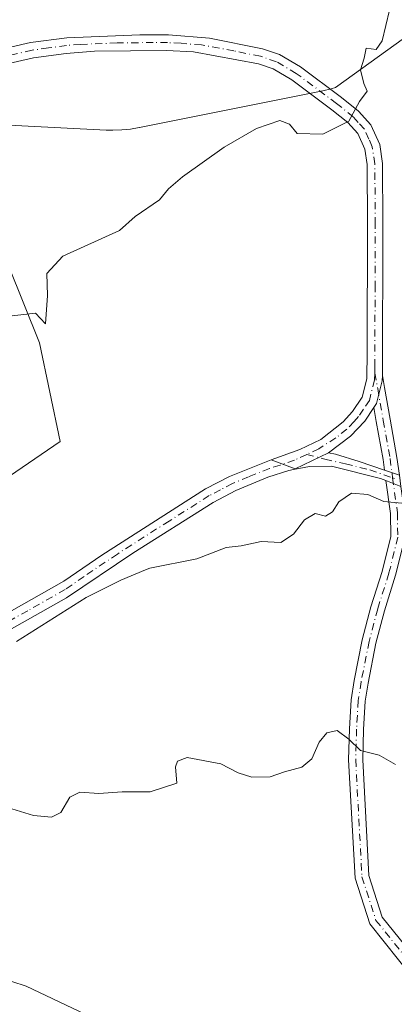
# Model space of a CAD drawing. Units: metres. Extents: x 611525 to 614994, y 4687682 to 4690051.
# Drawn here: x 612145 to 612214, y 4689290 to 4689472 of the extents above; entities that cross this region are included whole.
import ezdxf

# ---------------------------------------------------------------- set-up
doc = ezdxf.new("R2010")
doc.units = ezdxf.units.M
doc.header["$MEASUREMENT"] = 0
doc.linetypes.add('DGN Style 4', pattern=[2.6384748266838614, 1.318413404963828, -0.6592067024819142, 0.001648016756204785, -0.6592067024819142])
for name, color, linetype, lineweight in [('Arbolado forestal CxS', 92, 'Continuous', 0), ('Camino eje', 30, 'DGN Style 4', 13), ('Curva de nivel normal', 30, 'Continuous', 0), ('Espacio natural protegido', 121, 'Continuous', 13), ('Espacio natural protegido CxS', 121, 'Continuous', 0), ('Matorral CxS', 135, 'Continuous', 0), ('Pista no pavimentada Cxs', 111, 'Continuous', 0), ('Pista no pavimentada eje', 91, 'DGN Style 4', 0)]:
    doc.layers.add(name, color=color, linetype=linetype, lineweight=lineweight)

msp = doc.modelspace()

# ---------------------------------------------------------------- linework, layer by layer
at = {"layer": 'Arbolado forestal CxS', "color": 92, "linetype": 'Continuous', "lineweight": 0}
for points in [[(612008.4379000004, 4689469.165100001, 302.5739000000031), (612007.9089000003, 4689466.330900001, 303.0598000000027), (612060.0477, 4689447.167099999, 303.695000000007), (612080.7969000004, 4689443.3125, 303.4409000000014), (612096.1416999997, 4689437.5581, 304.117499999993), (612131.6266999999, 4689432.7621, 304.2700000000041), (612143.1353000002, 4689427.0077, 304.4661999999953), (612148.8894999997, 4689412.621900001, 305.4600000000065), (612152.7254999997, 4689394.399900001, 305.6174000000028), (612132.5467999997, 4689380.623299999, 305.3956000000035), (612090.7825999996, 4689353.340299999, 305.2498999999953), (612037.3130999999, 4689313.6373, 306.0853000000061), (612019.3909, 4689296.5869, 306.5342999999993)], [(612143.1353000002, 4689427.0077, 304.4661999999953), (612148.8894999997, 4689412.621900001, 305.4600000000065), (612152.7254999997, 4689394.399900001, 305.6174000000028), (612132.5467999997, 4689380.623299999, 305.3956000000035)]]:
    msp.add_polyline3d(points, dxfattribs=at)
at = {"layer": 'Camino eje', "color": 30, "linetype": 'DGN Style 4', "lineweight": 13}
msp.add_polyline3d([(612214.1885000002, 4689387.669500001, 309.6971999999951), (612214.5351, 4689387.550100001, 309.7271000000038)], dxfattribs=at)
at = {"layer": 'Curva de nivel normal', "color": 30, "linetype": 'Continuous', "lineweight": 0, "flags": 128}
for points, elevation in [([(612213.5800000001, 4689474.090100001), (612212.2400000002, 4689468.440099999), (612211.1699999999, 4689466.840100001), (612209.2999999998, 4689467.050100001), (612208.9000000004, 4689465.2401), (612208.2300000006, 4689463.0601), (612208.8399999999, 4689460.5101), (612209.4900000002, 4689459.130100001), (612208.0599999996, 4689457.190099999), (612206.0899999999, 4689453.5601), (612201.2999999998, 4689451.1801), (612196.5199999996, 4689451.3101), (612195.1200000001, 4689453.020099999), (612193.3099999996, 4689453.7301), (612189.0099999999, 4689452.2501), (612183.0700000003, 4689448.790100001), (612175.3399999999, 4689443.280099999), (612172.7599999999, 4689441.0801), (612171.0700000003, 4689439.020099999), (612166.5599999996, 4689435.970100001), (612163.7000000002, 4689433.390100001), (612153.1900000004, 4689428.6501), (612150.2699999996, 4689425.4001), (612150.4100000003, 4689421.390100001), (612149.9800000006, 4689416.140100001), (612148.1699999999, 4689418.130100001), (612142.7199999997, 4689417.470100001)], 305), ([(612168.5087000001, 4689370.6666), (612169.2800000003, 4689370.9901), (612178.0099999999, 4689372.700099999), (612183.3899999997, 4689374.780099999), (612186.2000000002, 4689375.090100001), (612189.8700000001, 4689375.880100001), (612193.54, 4689375.720100001), (612195.8700000001, 4689377.2501), (612197.8700000001, 4689379.940099999), (612199.8700000001, 4689381.100099999), (612201.75, 4689380.590100001), (612203.0700000003, 4689381.4101), (612204.2400000002, 4689383.2501), (612206.5999999996, 4689384.850099999), (612209.6299999999, 4689384.610099999), (612212.54, 4689383.290100001), (612217.2000000002, 4689382.840100001), (612219.5751, 4689384.154899999)], 310), ([(612144.6399999997, 4689357.450099999), (612157.5499999998, 4689365.530099999), (612163.9400000004, 4689368.7501), (612168.5087000001, 4689370.6666)], 310), ([(612143.7999999998, 4689326.530099999), (612147.8200000003, 4689325.2601), (612151.1100000005, 4689324.960100001), (612152.8399999999, 4689325.860099999), (612154.5099999999, 4689328.690099999), (612156.3399999999, 4689329.620100001), (612159.8799999999, 4689329.350099999), (612164.2100000001, 4689329.670100001), (612169.3700000001, 4689329.640100001), (612174.3099999996, 4689331.2601), (612174.0300000003, 4689334.2601), (612174.3899999997, 4689335.3301), (612176.2000000002, 4689336.020099999), (612182.4299999997, 4689334.8201), (612185.6299999999, 4689333.1801), (612188.1600000003, 4689332.340100001), (612191.54, 4689332.440099999), (612194.2000000002, 4689333.340100001), (612197.4299999997, 4689334.200099999), (612199.2400000002, 4689335.7401), (612200.5999999996, 4689338.8301), (612202, 4689340.5801), (612203.9199999999, 4689340.9801), (612206.0800000001, 4689339.4101), (612208.2599999999, 4689337.270099999), (612211.7100000001, 4689336.440099999), (612214.7199999997, 4689334.720100001)], 315), ([(612138.4199999999, 4689296.350099999), (612146.4100000003, 4689293.720100001), (612164.7599999999, 4689285.040100001)], 320)]:
    msp.add_lwpolyline(points, dxfattribs=dict(at, elevation=elevation))
at = {"layer": 'Espacio natural protegido', "color": 121, "linetype": 'Continuous', "lineweight": 13, "flags": 128}
msp.add_lwpolyline([(612216.405000002, 4689468.989200002), (612203.6177000024, 4689459.7823), (612202.8526999997, 4689459.561300003), (612201.2957000004, 4689459.198300002), (612167.3847000015, 4689452.400500001), (612167.346700001, 4689452.393500002), (612165.7329000019, 4689452.126500002), (612164.1047000003, 4689451.966499998), (612162.4697000004, 4689451.912500001), (612161.207700002, 4689451.944499998), (612140.7697000012, 4689452.977600003)], dxfattribs=at)
at = {"layer": 'Espacio natural protegido CxS', "color": 121, "linetype": 'Continuous', "lineweight": 0, "flags": 128}
msp.add_lwpolyline([(612335.228, 4689491.726600001), (612308.673, 4689487.142699999), (612275.8649000007, 4689480.5929), (612275.8489000002, 4689480.587900001), (612275.4229000006, 4689480.507899999), (612249.5388999998, 4689475.824), (612223.7467999996, 4689469.634099999), (612222.7888000006, 4689469.424100001), (612221.1758000003, 4689469.157199998), (612219.5478000006, 4689468.997199999), (612217.9128000007, 4689468.943199999), (612216.404936986, 4689468.989209864), (612203.6176999996, 4689459.782299999), (612202.8526999991, 4689459.561300001), (612201.2956999998, 4689459.1983), (612167.384700001, 4689452.400500001), (612167.3467000005, 4689452.3935), (612165.7328999991, 4689452.1265), (612164.1046999998, 4689451.966499999), (612162.4696999998, 4689451.912500001), (612161.2076999992, 4689451.944499999), (612140.7697000006, 4689452.977600002)], dxfattribs=at)
at = {"layer": 'Matorral CxS', "color": 135, "linetype": 'Continuous', "lineweight": 0}
for points in [[(612008.4379000004, 4689469.165100001, 302.5739000000031), (612007.9089000003, 4689466.330900001, 303.0598000000027), (612060.0477, 4689447.167099999, 303.695000000007), (612080.7969000004, 4689443.3125, 303.4409000000014), (612096.1416999997, 4689437.5581, 304.117499999993), (612131.6266999999, 4689432.7621, 304.2700000000041), (612143.1353000002, 4689427.0077, 304.4661999999953), (612148.8894999997, 4689412.621900001, 305.4600000000065), (612152.7254999997, 4689394.399900001, 305.6174000000028), (612132.5467999997, 4689380.623299999, 305.3956000000035), (612090.7825999996, 4689353.340299999, 305.2498999999953), (612037.3130999999, 4689313.6373, 306.0853000000061), (612019.3909, 4689296.5869, 306.5342999999993)], [(612132.5467999997, 4689380.623299999, 305.3956000000035), (612152.7254999997, 4689394.399900001, 305.6174000000028), (612148.8894999997, 4689412.621900001, 305.4600000000065), (612143.1353000002, 4689427.0077, 304.4661999999953)]]:
    msp.add_polyline3d(points, dxfattribs=at)
at = {"layer": 'Pista no pavimentada Cxs', "color": 111, "linetype": 'Continuous', "lineweight": 0, "extrusion": (0.006514745268448848, 0.003109060913944727, 0.9999739455777439), "elevation": 18877.11324016727, "flags": 128}
msp.add_lwpolyline([(612187.3392282812, 4689356.259327698), (612181.1630375147, 4689353.311913451)], dxfattribs=at)
msp.add_lwpolyline([(612187.3392282812, 4689356.259327698), (612181.1630375147, 4689353.311913451)], dxfattribs=at)
at = {"layer": 'Pista no pavimentada Cxs', "color": 111, "linetype": 'Continuous', "lineweight": 0, "extrusion": (0.004977409760224752, -0.001848614750445866, 0.9999859039084418), "elevation": -5312.505371330539, "flags": 128}
msp.add_lwpolyline([(612187.0465393546, 4689387.529632415), (612182.5973690357, 4689389.182035238)], dxfattribs=at)
msp.add_lwpolyline([(612187.0465393546, 4689387.529632415), (612182.5973690357, 4689389.182035238)], dxfattribs=at)
at = {"layer": 'Pista no pavimentada Cxs', "color": 111, "linetype": 'Continuous', "lineweight": 0, "extrusion": (-0.01561701406301858, -0.007450691123713685, 0.9998502868297507), "elevation": -44190.6918923824, "flags": 128}
msp.add_lwpolyline([(612126.335155247, 4689190.243346434), (612126.0274006303, 4689190.096542359)], dxfattribs=at)
msp.add_lwpolyline([(612126.335155247, 4689190.243346434), (612126.0274006303, 4689190.096542359)], dxfattribs=at)
at = {"layer": 'Pista no pavimentada Cxs', "color": 111, "linetype": 'Continuous', "lineweight": 0, "extrusion": (-0.07910222499617671, 0.02726037433814489, 0.9964937079538428), "elevation": 79715.5357368068, "flags": 128}
msp.add_lwpolyline([(-4632971.768747946, -945720.3563881435), (-4632971.768747946, -945723.2774663557)], dxfattribs=at)
msp.add_lwpolyline([(-4632971.768747946, -945720.3563881435), (-4632971.768747946, -945723.2774663557)], dxfattribs=at)
at = {"layer": 'Pista no pavimentada Cxs', "color": 111, "linetype": 'Continuous', "lineweight": 0, "extrusion": (-0.07093546542147242, 0.0275422396648285, 0.997100589098053), "elevation": 86037.3905396866, "flags": 128}
msp.add_lwpolyline([(-4593029.713406369, -1123313.073185187), (-4593029.713406369, -1123310.090063266)], dxfattribs=at)
msp.add_lwpolyline([(-4593029.713406369, -1123313.073185187), (-4593029.713406369, -1123310.090063266)], dxfattribs=at)
at = {"layer": 'Pista no pavimentada Cxs', "color": 111, "linetype": 'Continuous', "lineweight": 0}
for points in [[(612137.6101000002, 4689465.890100001, 308.0243999999948), (612147.2600999996, 4689468.100099999, 303.338699999993), (612153.9301000005, 4689469.0001, 303.4523999999947), (612167.4600999998, 4689469.550100001, 303.6582999999956), (612172.7401000002, 4689469.520099999, 303.5973999999987), (612180.3000999996, 4689468.940099999, 303.9796000000061), (612190.1001000004, 4689466.950099999, 306.2075999999943), (612193.3000999996, 4689465.880100001, 304.8913999999932), (612197.1601, 4689463.600099999, 304.5639999999985), (612204.7100999998, 4689457.970100001, 305.5075999999972), (612207.8901000004, 4689455.4101, 305.7434000000067), (612210.1801000005, 4689452.880100001, 305.5250999999989), (612211.8101000005, 4689449.2401, 305.8650999999954), (612212.3400999998, 4689445.780099999, 306.2522999999928), (612212.3902000004, 4689434.550100001, 307.4361999999965), (612212.2836999996, 4689406.575300001, 308.4336999999941), (612212.2801000001, 4689405.600099999, 308.4731000000029), (612211.2200999996, 4689401.390100001, 308.6842000000034), (612210.7127, 4689400.6395, 308.7317000000039), (612209.0301000001, 4689398.1501, 308.8693999999959), (612206.4200999998, 4689395.350099999, 309.0840999999928), (612202.3452000003, 4689392.2851, 309.1726999999955), (612196.1693000002, 4689389.3377, 309.2220999999991), (612191.7200999996, 4689390.9901, 309.2473000000027), (612197.0601000005, 4689392.880100001, 309.2249000000011), (612200.9101, 4689394.770099999, 309.2848999999987), (612205.0601000005, 4689398.0101, 309.1223999999929), (612206.7701000003, 4689399.9101, 308.9161000000022), (612208.5701000001, 4689402.5801, 308.727899999998), (612209.4200999998, 4689405.970100001, 308.5492999999988), (612209.5000999998, 4689410.970100001, 308.3231999999989), (612209.5301999999, 4689434.550100001, 307.3361000000005), (612209.4802000001, 4689445.5601, 305.9051000000036), (612209.0401, 4689448.4301, 305.6070999999938), (612207.7600999996, 4689451.300100001, 305.3086999999941), (612205.9200999998, 4689453.3201, 305.272299999997), (612202.9600999998, 4689455.700099999, 305.132500000007), (612195.5701000001, 4689461.210100001, 305.0941000000021), (612192.1001000004, 4689463.2601, 305.9729999999981), (612189.3800999997, 4689464.170100001, 307.3772999999928), (612177.3901000004, 4689466.4001, 303.3914999999979), (612172.4001000002, 4689466.6601, 303.2011000000057), (612159.0401, 4689466.520099999, 303.0215000000026), (612153.8301999997, 4689466.110099999, 303.0445000000037), (612147.7801000001, 4689465.280099999, 303.0764999999956), (612138.2901, 4689463.110099999, 304.3393999999971)], [(612137.6101000002, 4689465.890100001, 308.0243999999948), (612147.2600999996, 4689468.100099999, 303.338699999993), (612153.9301000005, 4689469.0001, 303.4523999999947), (612167.4600999998, 4689469.550100001, 303.6582999999956), (612172.7401000002, 4689469.520099999, 303.5973999999987), (612180.3000999996, 4689468.940099999, 303.9796000000061), (612190.1001000004, 4689466.950099999, 306.2075999999943), (612193.3000999996, 4689465.880100001, 304.8913999999932), (612197.1601, 4689463.600099999, 304.5639999999985), (612204.7100999998, 4689457.970100001, 305.5075999999972), (612207.8901000004, 4689455.4101, 305.7434000000067), (612210.1801000005, 4689452.880100001, 305.5250999999989), (612211.8101000005, 4689449.2401, 305.8650999999954), (612212.3400999998, 4689445.780099999, 306.2522999999928), (612212.3902000004, 4689434.550100001, 307.4361999999965), (612212.2836999996, 4689406.575300001, 308.4336999999941)], [(612191.7200999996, 4689390.9901, 309.2473000000027), (612197.0601000005, 4689392.880100001, 309.2249000000011), (612200.9101, 4689394.770099999, 309.2848999999987), (612205.0601000005, 4689398.0101, 309.1223999999929), (612206.7701000003, 4689399.9101, 308.9161000000022), (612208.5701000001, 4689402.5801, 308.727899999998), (612209.4200999998, 4689405.970100001, 308.5492999999988), (612209.5000999998, 4689410.970100001, 308.3231999999989), (612209.5301999999, 4689434.550100001, 307.3361000000005), (612209.4802000001, 4689445.5601, 305.9051000000036), (612209.0401, 4689448.4301, 305.6070999999938), (612207.7600999996, 4689451.300100001, 305.3086999999941), (612205.9200999998, 4689453.3201, 305.272299999997), (612202.9600999998, 4689455.700099999, 305.132500000007), (612195.5701000001, 4689461.210100001, 305.0941000000021), (612192.1001000004, 4689463.2601, 305.9729999999981), (612189.3800999997, 4689464.170100001, 307.3772999999928), (612177.3901000004, 4689466.4001, 303.3914999999979), (612172.4001000002, 4689466.6601, 303.2011000000057), (612159.0401, 4689466.520099999, 303.0215000000026), (612153.8301999997, 4689466.110099999, 303.0445000000037), (612147.7801000001, 4689465.280099999, 303.0764999999956), (612138.2901, 4689463.110099999, 304.3393999999971)], [(612210.7127, 4689400.6395, 308.7317000000039), (612211.2200999996, 4689401.390100001, 308.6842000000034), (612212.2801000001, 4689405.600099999, 308.4731000000029), (612212.2836999996, 4689406.575300001, 308.4336999999941)], [(612210.7127, 4689400.6395, 308.7317000000039), (612211.2200999996, 4689401.390100001, 308.6842000000034), (612212.2801000001, 4689405.600099999, 308.4731000000029), (612212.2836999996, 4689406.575300001, 308.4336999999941)], [(612212.2836999996, 4689406.575300001, 308.4336999999941), (612212.7083000002, 4689404.3917, 308.5157000000036), (612213.7150999998, 4689398.509299999, 308.795100000003), (612214.9890999999, 4689391.448899999, 309.5144), (612215.4367000004, 4689388.140500001, 309.748900000006)], [(612210.7127, 4689400.6395, 308.7317000000039), (612209.0301000001, 4689398.1501, 308.8693999999959), (612206.4200999998, 4689395.350099999, 309.0840999999928), (612202.3452000003, 4689392.2851, 309.1726999999955)], [(612212.6847000001, 4689389.0889, 309.5044999999955), (612212.4203000005, 4689391.0437, 309.3583000000072), (612211.1542999997, 4689398.0591, 308.8301000000066), (612210.7127, 4689400.6395, 308.7317000000039)], [(612202.3452000003, 4689392.2851, 309.1726999999955), (612203.6501000002, 4689392.020099999, 309.1955000000016), (612208.0100999996, 4689390.700099999, 309.3493000000017), (612212.6847000001, 4689389.0889, 309.5044999999955)], [(612139.5500999996, 4689360.7301, 309.2590000000055), (612153.3901000004, 4689368.5801, 309.1024000000034), (612160.4101, 4689373.4101, 309.0868999999948), (612179.5601000005, 4689385.620100001, 309.0283000000054), (612184.0000999998, 4689387.9301, 309.0372999999963), (612191.7200999996, 4689390.9901, 309.2473000000027), (612196.1693000002, 4689389.3377, 309.2220999999991), (612195.8614999996, 4689389.1909, 309.2161999999953), (612195.0201000003, 4689389.030099999, 309.1972999999998), (612191.1300999997, 4689387.8201, 309.0822999999946), (612185.1901000004, 4689385.3301, 309.0344999999944), (612181.0000999998, 4689383.140100001, 308.957699999999), (612166.1700999998, 4689373.770099999, 309.366200000004), (612153.9200999998, 4689365.5101, 309.5798000000068), (612140.8400999998, 4689358.170100001, 309.5207999999984)], [(612139.5500999996, 4689360.7301, 309.2590000000055), (612153.3901000004, 4689368.5801, 309.1024000000034), (612160.4101, 4689373.4101, 309.0868999999948), (612179.5601000005, 4689385.620100001, 309.0283000000054), (612184.0000999998, 4689387.9301, 309.0372999999963), (612191.7200999996, 4689390.9901, 309.2473000000027)], [(612212.9477000004, 4689387.151000001, 309.6739999999991), (612211.9200999998, 4689387.550100001, 309.6010999999999), (612202.9101, 4689389.8301, 309.3190000000032), (612198.8400999998, 4689389.7601, 309.2592000000004), (612195.8614999996, 4689389.1909, 309.2161999999953)], [(612195.8614999996, 4689389.1909, 309.2161999999953), (612195.0201000003, 4689389.030099999, 309.1972999999998), (612191.1300999997, 4689387.8201, 309.0822999999946), (612185.1901000004, 4689385.3301, 309.0344999999944), (612181.0000999998, 4689383.140100001, 308.957699999999), (612166.1700999998, 4689373.770099999, 309.366200000004), (612153.9200999998, 4689365.5101, 309.5798000000068), (612140.8400999998, 4689358.170100001, 309.5207999999984)], [(612217.9486999996, 4689295.3047, 318.391300000003), (612209.9480999997, 4689305.2645, 317.6266000000033), (612207.2298999997, 4689313.696699999, 316.9484999999986), (612206.0537, 4689335.5613, 315.2543000000005), (612206.2144999999, 4689341.297300001, 314.761599999998), (612206.5368999997, 4689346.669700001, 314.2391000000061), (612207.0795, 4689350.196900001, 313.9848999999958), (612208.5745000001, 4689357.7249, 313.1717000000062), (612210.1799, 4689363.8257, 312.4428000000044), (612212.2405000003, 4689370.377499999, 311.8868999999977), (612213.8317, 4689376.8443, 311.2379999999976), (612213.7814999997, 4689381.0955, 310.5019999999931), (612212.9477000004, 4689387.151000001, 309.6739999999991), (612215.7205999997, 4689386.0744, 309.9009999999981)], [(612230.7560999999, 4689284.098099999, 319.8613000000041), (612217.9486999996, 4689295.3047, 318.391300000003), (612209.9480999997, 4689305.2645, 317.6266000000033), (612207.2298999997, 4689313.696699999, 316.9484999999986), (612206.0537, 4689335.5613, 315.2543000000005), (612206.2144999999, 4689341.297300001, 314.761599999998), (612206.5368999997, 4689346.669700001, 314.2391000000061), (612207.0795, 4689350.196900001, 313.9848999999958), (612208.5745000001, 4689357.7249, 313.1717000000062), (612210.1799, 4689363.8257, 312.4428000000044), (612212.2405000003, 4689370.377499999, 311.8868999999977), (612213.8317, 4689376.8443, 311.2379999999976), (612213.7814999997, 4689381.0955, 310.5019999999931), (612212.9477000004, 4689387.151000001, 309.6739999999991)], [(612215.7204999998, 4689386.0744, 309.9009999999981), (612216.3794999998, 4689381.288899999, 310.2801000000036), (612216.4354999998, 4689376.544299999, 310.9299000000028), (612214.7455000002, 4689369.676100001, 311.7421000000031), (612212.6787, 4689363.104499999, 312.3160999999964), (612211.1091, 4689357.1403, 313.0072999999975), (612209.6407000005, 4689349.7457, 313.9186000000045), (612209.1250999998, 4689346.3935, 314.2468999999983), (612208.8123000005, 4689341.1829, 314.7504999999946), (612208.6557, 4689335.594699999, 315.2311999999947), (612209.8081, 4689314.1733, 316.9355000000069), (612212.2755000005, 4689306.5187, 317.5023999999976), (612219.8327000003, 4689297.111099999, 318.3034000000043), (612232.4250999996, 4689286.092499999, 320.2899999999936)], [(612214.7455000002, 4689369.676100001, 311.7421000000031), (612212.6787, 4689363.104499999, 312.3160999999964), (612211.1091, 4689357.1403, 313.0072999999975), (612209.6407000005, 4689349.7457, 313.9186000000045), (612209.1250999998, 4689346.3935, 314.2468999999983), (612208.8123000005, 4689341.1829, 314.7504999999946), (612208.6557, 4689335.594699999, 315.2311999999947), (612209.8081, 4689314.1733, 316.9355000000069), (612212.2755000005, 4689306.5187, 317.5023999999976), (612219.8327000003, 4689297.111099999, 318.3034000000043)]]:
    msp.add_polyline3d(points, dxfattribs=at)
for points in [[(612215.4367000004, 4689388.140500001, 309.748900000006), (612212.6847000001, 4689389.0889, 309.5044999999955), (612212.4203000005, 4689391.0437, 309.3583000000072), (612211.1542999997, 4689398.0591, 308.8301000000066), (612210.7127, 4689400.6395, 308.7317000000039), (612211.2200999996, 4689401.390100001, 308.6842000000034), (612212.2801000001, 4689405.600099999, 308.4731000000029), (612212.2836999996, 4689406.575300001, 308.4336999999941), (612212.7083000002, 4689404.3917, 308.5157000000036), (612213.7150999998, 4689398.509299999, 308.795100000003), (612214.9890999999, 4689391.448899999, 309.5144)], [(612212.6847000001, 4689389.0889, 309.5044999999955), (612215.4367000004, 4689388.140500001, 309.748900000006), (612215.7205999997, 4689386.0744, 309.9009999999981), (612212.9477000004, 4689387.151000001, 309.6739999999991), (612211.9200999998, 4689387.550100001, 309.6010999999999), (612202.9101, 4689389.8301, 309.3190000000032), (612198.8400999998, 4689389.7601, 309.2592000000004), (612195.8614999996, 4689389.1909, 309.2161999999953), (612196.1693000002, 4689389.3377, 309.2220999999991), (612202.3452000003, 4689392.2851, 309.1726999999955), (612203.6501000002, 4689392.020099999, 309.1955000000016), (612208.0100999996, 4689390.700099999, 309.3493000000017)]]:
    msp.add_polyline3d(points, close=True, dxfattribs=at)
at = {"layer": 'Pista no pavimentada eje', "color": 91, "linetype": 'DGN Style 4', "lineweight": 0}
for points in [[(612210.8701, 4689407.0351, 308.4584000000032), (612210.8901000004, 4689408.2851, 308.4033000000054), (612210.9451000001, 4689422.7601, 307.8341999999975), (612210.9600999998, 4689434.550100001, 307.3861999999936), (612210.9101, 4689445.670100001, 306.079700000002), (612210.4250999996, 4689448.835100001, 305.7385999999969), (612209.7851, 4689450.270099999, 305.5777999999991), (612208.9700999996, 4689452.090100001, 305.3850999999996), (612207.8251, 4689453.3551, 305.3950000000041), (612206.9051000001, 4689454.3651, 305.488400000002), (612203.8350999998, 4689456.835100001, 305.3061000000016), (612196.3651000002, 4689462.405099999, 304.9046999999992), (612192.7001, 4689464.5701, 305.3332999999984), (612189.7401000002, 4689465.5601, 306.7945999999938), (612184.8400999998, 4689466.5551, 306.2149000000064), (612178.8450999996, 4689467.670100001, 303.7403000000049), (612175.0651000004, 4689467.960100001, 303.3715999999986), (612172.5701000001, 4689468.090100001, 303.3261999999959), (612169.9301000005, 4689468.1051, 303.3288999999932), (612163.2500999998, 4689468.0351, 302.9159999999974), (612156.4851000002, 4689467.7601, 302.934500000003), (612153.8800999997, 4689467.5551, 303.0059000000037), (612150.5450999998, 4689467.1051, 303.0573000000004), (612147.5201000003, 4689466.690099999, 303.0850000000065), (612137.9501, 4689464.5001, 306.125)], [(612210.8701, 4689407.0351, 308.4584000000032), (612210.8501000004, 4689405.7851, 308.5114999999932), (612209.8951000003, 4689401.985099999, 308.7036999999983), (612208.8000999996, 4689400.3651, 308.7972000000009), (612207.9001000002, 4689399.030099999, 308.8647000000055), (612207.0450999998, 4689398.0801, 308.943299999999), (612205.7401000002, 4689396.6801, 309.0910000000004), (612203.6651, 4689395.0601, 309.2121999999945), (612200.5680999998, 4689393.058700001, 309.2013000000007), (612198.3041000003, 4689392.006899999, 309.1971000000049)], [(612210.8701, 4689407.0351, 308.4584000000032), (612211.4293000001, 4689404.158100001, 308.5601000000024), (612212.4347000001, 4689398.284299999, 308.7936999999947), (612213.7046999997, 4689391.246300001, 309.4331999999995), (612214.1885000002, 4689387.669500001, 309.6971999999951)], [(612198.3041000003, 4689392.006899999, 309.1971000000049), (612196.0401, 4689390.9551, 309.2179000000033), (612193.3701, 4689390.0101, 309.1898999999976), (612191.4250999996, 4689389.405099999, 309.1711000000068), (612187.5651000004, 4689387.8751, 309.0608999999968), (612184.5950999996, 4689386.630100001, 309.0066999999981), (612182.3750999998, 4689385.475099999, 308.9780000000028), (612180.2801000001, 4689384.380100001, 308.9833000000072), (612172.8651000002, 4689379.6951, 309.2360000000044), (612163.2901, 4689373.590100001, 309.142200000002), (612157.1651, 4689369.460100001, 309.2514999999985), (612153.6551000001, 4689367.045100001, 309.1883999999991), (612146.7351000002, 4689363.120100001, 309.1554999999935), (612140.1951000001, 4689359.450099999, 309.3730999999971)], [(612198.3041000003, 4689392.006899999, 309.1971000000049), (612201.6794999996, 4689391.1141, 309.2339000000065), (612205.4600999998, 4689390.265100001, 309.3445999999968), (612209.9650999998, 4689389.1251, 309.4900000000052), (612214.1885000002, 4689387.669500001, 309.6971999999951)], [(612214.1885000002, 4689387.669500001, 309.6971999999951), (612215.0805000003, 4689381.192100001, 310.3888000000007), (612215.1335000005, 4689376.694300001, 311.0822000000044), (612213.4930999996, 4689370.026699999, 311.8141000000033), (612211.4293000001, 4689363.465100001, 312.3776000000071), (612209.8419000005, 4689357.432499999, 313.0868000000046), (612208.3601000002, 4689349.9713, 313.9478999999992), (612207.8309000004, 4689346.5317, 314.242499999993), (612207.5135000005, 4689341.2401, 314.7532999999967), (612207.3547, 4689335.5779, 315.2446999999956), (612208.5188999996, 4689313.934900001, 316.9339000000036), (612211.1118999999, 4689305.8915, 317.5556999999972), (612218.8907000005, 4689296.207900001, 318.3245000000024), (612231.5906999996, 4689285.0953, 320.0396999999939)]]:
    msp.add_polyline3d(points, dxfattribs=at)

doc.saveas('drawing.dxf')
